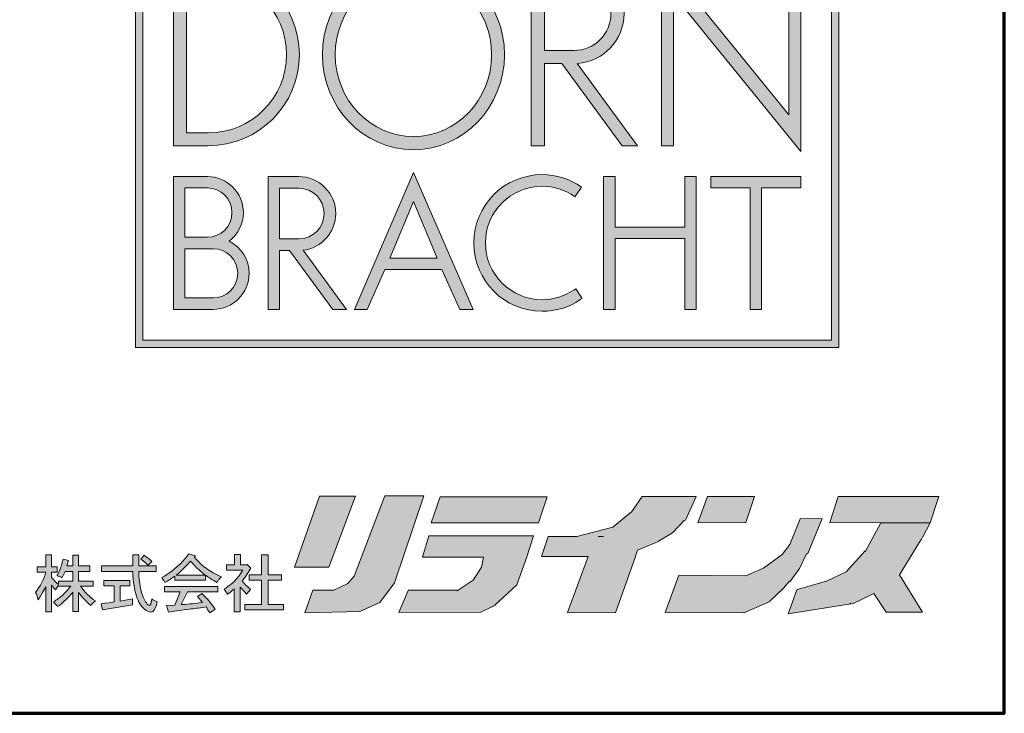
# Model space of a CAD drawing. Units: inches. Extents: x 17 to 192, y 24 to 273.
# Drawn here: x 166 to 192, y 24 to 43 of the extents above; entities that cross this region are included whole.
import ezdxf

# ---------------------------------------------------------------- set-up
doc = ezdxf.new("R2010")
doc.units = ezdxf.units.IN
doc.header["$MEASUREMENT"] = 0
doc.layers.add('レイヤー 1', color=7, linetype='Continuous')

# ---------------------------------------------------------------- blocks, each defined once
blk = doc.blocks.new('block 3')
at = {"layer": 'レイヤー 1', "color": 7, "lineweight": 70}
blk.add_lwpolyline([(17.286, 23.989), (192.264, 23.989), (192.264, 273.403), (17.286, 273.403), (17.286, 23.989)], dxfattribs=at)
blk = doc.blocks.new('block 7')
at = {"layer": 'レイヤー 1'}
h = blk.add_hatch(color=250, dxfattribs=at)
h.dxf.hatch_style = 2
h.paths.add_polyline_path([(174.782, 29.839), (173.814, 29.839), (173.14, 27.93), (174.066, 27.93)])
h = blk.add_hatch(color=250, dxfattribs=at)
h.dxf.hatch_style = 2
h.paths.add_polyline_path([(175.568, 29.846), (174.744, 27.686), (174.571, 27.482), (174.194, 27.307), (173.631, 27.307), (173.414, 26.695), (174.894, 26.73), (175.435, 26.97), (175.836, 27.502), (176.621, 29.846)])
at = {"layer": 'レイヤー 1', "lineweight": 0}
for points in [[(174.782, 29.839), (173.814, 29.839), (173.14, 27.93), (174.066, 27.93), (174.782, 29.839)], [(175.568, 29.846), (174.744, 27.686), (174.571, 27.482), (174.194, 27.307), (173.631, 27.307), (173.414, 26.695), (174.894, 26.73), (175.435, 26.97), (175.836, 27.502), (176.621, 29.846), (175.568, 29.846)]]:
    blk.add_lwpolyline(points, dxfattribs=at)
blk = doc.blocks.new('block 8')
at = {"layer": 'レイヤー 1'}
h = blk.add_hatch(color=250, dxfattribs=at)
h.dxf.hatch_style = 2
h.paths.add_polyline_path([(187.783, 29.832), (187.567, 29.128), (190.263, 29.119), (190.497, 29.832)])
h = blk.add_hatch(color=250, dxfattribs=at)
h.dxf.hatch_style = 2
h.paths.add_polyline_path([(188.937, 29.119), (188.513, 28.343), (188.513, 28.362), (188, 27.803), (187.472, 27.549), (186.683, 27.325), (186.704, 27.32), (186.675, 27.316), (186.44, 26.666), (188.126, 26.937), (188.113, 26.953), (188.171, 26.937), (188.744, 27.218), (189.081, 26.713), (190.064, 26.713), (189.444, 27.723), (190.006, 28.64), (190.009, 28.642), (190.03, 28.678), (190.073, 28.75), (190.066, 28.747), (190.263, 29.119)])
at = {"layer": 'レイヤー 1', "lineweight": 0}
for points in [[(187.783, 29.832), (187.567, 29.128), (190.263, 29.119), (190.497, 29.832), (187.783, 29.832)], [(188.937, 29.119), (188.513, 28.343), (188.513, 28.362), (188, 27.803), (187.472, 27.549), (186.683, 27.325), (186.704, 27.32), (186.675, 27.316), (186.44, 26.666), (188.126, 26.937), (188.113, 26.953), (188.171, 26.937), (188.744, 27.218), (189.081, 26.713), (190.064, 26.713), (189.444, 27.723), (190.006, 28.64), (190.009, 28.642), (190.03, 28.678), (190.073, 28.75), (190.066, 28.747), (190.263, 29.119), (188.937, 29.119)]]:
    blk.add_lwpolyline(points, dxfattribs=at)
blk = doc.blocks.new('block 6')
at = {"layer": 'レイヤー 1'}
h = blk.add_hatch(color=250, dxfattribs=at)
h.dxf.hatch_style = 2
h.paths.add_polyline_path([(179.715, 29.123), (179.947, 29.825), (177.063, 29.825), (176.824, 29.123)])
h = blk.add_hatch(color=250, dxfattribs=at)
h.dxf.hatch_style = 2
h.paths.add_polyline_path([(183.96, 29.832), (182.508, 29.832), (182.229, 29.429), (181.714, 29.003), (180.747, 28.75), (179.975, 28.75), (179.793, 28.217), (181.047, 28.212), (180.497, 26.703), (181.787, 26.694), (182.328, 28.217), (182.323, 28.219), (182.381, 28.386), (182.968, 28.624), (182.946, 28.625), (183.32, 28.849), (183.639, 29.185), (183.672, 29.192)])
h.paths.add_polyline_path([(181.466, 28.754), (181.456, 28.75), (181.316, 28.75)])
h = blk.add_hatch(color=250, dxfattribs=at)
h.dxf.hatch_style = 2
h.paths.add_polyline_path([(185.303, 29.128), (185.529, 29.832), (184.266, 29.832), (184.005, 29.119)])
h = blk.add_hatch(color=250, dxfattribs=at)
h.dxf.hatch_style = 2
h.paths.add_polyline_path([(187.359, 29.237), (186.765, 29.228), (186.482, 28.541), (186.277, 28.263), (185.777, 27.9), (185.295, 27.697), (183.491, 27.712), (183.13, 26.703), (185.249, 26.694), (185.925, 26.992), (186.314, 27.362), (186.48, 27.551), (186.484, 27.533), (186.746, 27.893), (186.938, 28.284), (186.972, 28.29)])
h = blk.add_hatch(color=250, dxfattribs=at)
h.dxf.hatch_style = 2
h.paths.add_polyline_path([(179.582, 28.766), (176.754, 28.766), (176.586, 28.197), (178.228, 28.197), (178.177, 27.926), (177.954, 27.572), (177.519, 27.291), (177.519, 27.307), (176.207, 27.307), (176.207, 27.298), (176.199, 27.299), (175.953, 26.702), (178.158, 26.71), (178.495, 26.872), (178.502, 26.87), (178.512, 26.88), (178.551, 26.899), (178.534, 26.901), (179.126, 27.446), (179.406, 28.232), (179.404, 28.232)])
h = blk.add_hatch(color=250, dxfattribs=at)
h.dxf.hatch_style = 2
edge = h.paths.add_edge_path()
edge.add_spline(control_points=[(166.207, 27.932), (166.207, 27.932), (166.442, 27.932), (166.442, 27.932), (166.442, 27.932), (166.442, 28.261), (166.442, 28.261), (166.442, 28.261), (166.59, 28.261), (166.59, 28.261), (166.59, 28.261), (166.59, 27.932), (166.59, 27.932), (166.59, 27.932), (166.745, 27.932), (166.745, 27.932), (166.745, 27.932), (166.745, 27.792), (166.745, 27.792), (166.745, 27.792), (166.59, 27.792), (166.59, 27.792), (166.59, 27.792), (166.59, 27.652), (166.59, 27.652), (166.648, 27.581), (166.71, 27.516), (166.776, 27.457), (166.776, 27.457), (166.776, 27.552), (166.776, 27.552), (166.776, 27.552), (167.163, 27.552), (167.163, 27.552), (167.163, 27.552), (167.163, 27.813), (167.163, 27.813), (167.163, 27.813), (166.956, 27.813), (166.956, 27.813), (166.956, 27.813), (166.877, 27.646), (166.877, 27.646), (166.872, 27.649), (166.865, 27.653), (166.857, 27.655), (166.847, 27.657), (166.832, 27.663), (166.807, 27.671), (166.783, 27.681), (166.763, 27.69), (166.745, 27.699), (166.802, 27.818), (166.835, 27.896), (166.843, 27.932), (166.861, 27.976), (166.881, 28.048), (166.903, 28.146), (166.903, 28.146), (167.049, 28.106), (167.049, 28.106), (167.049, 28.106), (167.002, 27.958), (167.002, 27.958), (167.002, 27.958), (167.163, 27.958), (167.163, 27.958), (167.163, 27.958), (167.163, 28.253), (167.163, 28.253), (167.163, 28.253), (167.317, 28.253), (167.317, 28.253), (167.317, 28.253), (167.317, 27.958), (167.317, 27.958), (167.317, 27.958), (167.625, 27.958), (167.625, 27.958), (167.625, 27.958), (167.625, 27.813), (167.625, 27.813), (167.625, 27.813), (167.317, 27.813), (167.317, 27.813), (167.317, 27.813), (167.317, 27.552), (167.317, 27.552), (167.317, 27.552), (167.713, 27.552), (167.713, 27.552), (167.713, 27.552), (167.713, 27.417), (167.713, 27.417), (167.713, 27.417), (167.372, 27.417), (167.372, 27.417), (167.488, 27.253), (167.623, 27.119), (167.773, 27.016), (167.702, 26.953), (167.66, 26.911), (167.647, 26.889), (167.513, 27.01), (167.403, 27.129), (167.317, 27.245), (167.317, 27.245), (167.317, 26.728), (167.317, 26.728), (167.317, 26.728), (167.163, 26.728), (167.163, 26.728), (167.163, 26.728), (167.163, 27.251), (167.163, 27.251), (167.097, 27.166), (167.023, 27.087), (166.944, 27.016), (166.894, 26.967), (166.832, 26.917), (166.756, 26.868), (166.752, 26.877), (166.715, 26.917), (166.644, 26.989), (166.733, 27.047), (166.816, 27.109), (166.896, 27.176), (166.953, 27.23), (167.025, 27.311), (167.108, 27.417), (167.108, 27.417), (166.776, 27.417), (166.776, 27.417), (166.776, 27.417), (166.776, 27.431), (166.776, 27.431), (166.758, 27.413), (166.732, 27.375), (166.696, 27.316), (166.679, 27.333), (166.643, 27.375), (166.59, 27.437), (166.59, 27.437), (166.59, 26.722), (166.59, 26.722), (166.59, 26.722), (166.442, 26.722), (166.442, 26.722), (166.442, 26.722), (166.442, 27.403), (166.442, 27.403), (166.424, 27.371), (166.352, 27.253), (166.228, 27.044), (166.214, 27.123), (166.191, 27.191), (166.16, 27.244), (166.29, 27.417), (166.384, 27.601), (166.442, 27.792), (166.442, 27.792), (166.207, 27.792), (166.207, 27.792), (166.207, 27.792), (166.207, 27.932), (166.207, 27.932)], knot_values=[0, 0, 0, 0, 1, 1, 1, 2, 2, 2, 3, 3, 3, 4, 4, 4, 5, 5, 5, 6, 6, 6, 7, 7, 7, 8, 8, 8, 9, 9, 9, 10, 10, 10, 11, 11, 11, 12, 12, 12, 13, 13, 13, 14, 14, 14, 15, 15, 15, 16, 16, 16, 17, 17, 17, 18, 18, 18, 19, 19, 19, 20, 20, 20, 21, 21, 21, 22, 22, 22, 23, 23, 23, 24, 24, 24, 25, 25, 25, 26, 26, 26, 27, 27, 27, 28, 28, 28, 29, 29, 29, 30, 30, 30, 31, 31, 31, 32, 32, 32, 33, 33, 33, 34, 34, 34, 35, 35, 35, 36, 36, 36, 37, 37, 37, 38, 38, 38, 39, 39, 39, 40, 40, 40, 41, 41, 41, 42, 42, 42, 43, 43, 43, 44, 44, 44, 45, 45, 45, 46, 46, 46, 47, 47, 47, 48, 48, 48, 49, 49, 49, 50, 50, 50, 51, 51, 51, 52, 52, 52, 53, 53, 53, 54, 54, 54, 55, 55, 55, 55], degree=3, periodic=1)
h = blk.add_hatch(color=250, dxfattribs=at)
h.dxf.hatch_style = 2
edge = h.paths.add_edge_path()
edge.add_spline(control_points=[(167.999, 27.424), (167.999, 27.424), (167.999, 27.564), (167.999, 27.564), (167.999, 27.564), (168.697, 27.564), (168.697, 27.564), (168.697, 27.564), (168.697, 27.424), (168.697, 27.424), (168.697, 27.424), (168.441, 27.424), (168.441, 27.424), (168.441, 27.424), (168.441, 27.01), (168.441, 27.01), (168.441, 27.01), (168.771, 27.069), (168.771, 27.069), (168.771, 27.069), (168.771, 26.915), (168.771, 26.915), (168.771, 26.915), (167.965, 26.776), (167.965, 26.776), (167.965, 26.776), (167.932, 26.942), (167.932, 26.942), (167.959, 26.942), (168.074, 26.957), (168.28, 26.989), (168.28, 26.989), (168.28, 27.424), (168.28, 27.424), (168.28, 27.424), (167.999, 27.424), (167.999, 27.424)], knot_values=[0, 0, 0, 0, 1, 1, 1, 2, 2, 2, 3, 3, 3, 4, 4, 4, 5, 5, 5, 6, 6, 6, 7, 7, 7, 8, 8, 8, 9, 9, 9, 10, 10, 10, 11, 11, 11, 12, 12, 12, 12], degree=3, periodic=1)
edge = h.paths.add_edge_path()
edge.add_spline(control_points=[(168.994, 28.146), (168.994, 28.146), (169.087, 28.246), (169.087, 28.246), (169.163, 28.193), (169.233, 28.138), (169.295, 28.08), (169.295, 28.08), (169.195, 27.98), (169.195, 27.98), (169.159, 28.016), (169.092, 28.071), (168.994, 28.146)], knot_values=[0, 0, 0, 0, 1, 1, 1, 2, 2, 2, 3, 3, 3, 4, 4, 4, 4], degree=3, periodic=1)
edge = h.paths.add_edge_path()
edge.add_spline(control_points=[(168.94, 27.958), (168.94, 27.958), (169.408, 27.958), (169.408, 27.958), (169.408, 27.958), (169.408, 27.807), (169.408, 27.807), (169.408, 27.807), (168.94, 27.807), (168.94, 27.807), (168.944, 27.619), (168.966, 27.446), (169.007, 27.29), (169.038, 27.151), (169.084, 27.041), (169.147, 26.962), (169.178, 26.917), (169.204, 26.895), (169.227, 26.895), (169.24, 26.895), (169.249, 26.901), (169.253, 26.915), (169.266, 26.933), (169.28, 26.984), (169.293, 27.069), (169.333, 27.041), (169.383, 27.015), (169.441, 26.989), (169.409, 26.869), (169.375, 26.79), (169.341, 26.749), (169.318, 26.727), (169.291, 26.717), (169.26, 26.717), (169.211, 26.717), (169.156, 26.744), (169.093, 26.797), (169.004, 26.872), (168.932, 26.989), (168.879, 27.145), (168.826, 27.301), (168.792, 27.521), (168.779, 27.807), (168.779, 27.807), (167.937, 27.807), (167.937, 27.807), (167.937, 27.807), (167.937, 27.958), (167.937, 27.958), (167.937, 27.958), (168.779, 27.958), (168.779, 27.958), (168.779, 27.958), (168.779, 28.261), (168.779, 28.261), (168.779, 28.261), (168.947, 28.261), (168.947, 28.261), (168.942, 28.194), (168.94, 28.093), (168.94, 27.958)], knot_values=[0, 0, 0, 0, 1, 1, 1, 2, 2, 2, 3, 3, 3, 4, 4, 4, 5, 5, 5, 6, 6, 6, 7, 7, 7, 8, 8, 8, 9, 9, 9, 10, 10, 10, 11, 11, 11, 12, 12, 12, 13, 13, 13, 14, 14, 14, 15, 15, 15, 16, 16, 16, 17, 17, 17, 18, 18, 18, 19, 19, 19, 20, 20, 20, 20], degree=3, periodic=1)
h = blk.add_hatch(color=250, dxfattribs=at)
h.dxf.hatch_style = 2
edge = h.paths.add_edge_path()
edge.add_spline(control_points=[(170.5, 27.912), (170.536, 27.877), (170.612, 27.81), (170.727, 27.712), (170.727, 27.712), (169.952, 27.712), (169.952, 27.712), (170.046, 27.783), (170.175, 27.91), (170.34, 28.092), (170.406, 28.012), (170.46, 27.953), (170.5, 27.912)], knot_values=[0, 0, 0, 0, 1, 1, 1, 2, 2, 2, 3, 3, 3, 4, 4, 4, 4], degree=3, periodic=1)
edge = h.paths.add_edge_path()
edge.add_spline(control_points=[(170.06, 27.263), (170.06, 27.263), (169.912, 26.903), (169.912, 26.903), (169.912, 26.903), (169.692, 26.89), (169.692, 26.89), (169.692, 26.89), (169.745, 26.717), (169.745, 26.717), (169.745, 26.717), (169.906, 26.737), (169.906, 26.737), (169.906, 26.737), (170.3, 26.79), (170.3, 26.79), (170.372, 26.803), (170.436, 26.812), (170.493, 26.819), (170.552, 26.826), (170.638, 26.838), (170.754, 26.856), (170.776, 26.821), (170.81, 26.767), (170.855, 26.696), (170.855, 26.696), (171.001, 26.795), (171.001, 26.795), (170.97, 26.839), (170.918, 26.91), (170.848, 27.002), (170.835, 27.024), (170.765, 27.095), (170.64, 27.215), (170.64, 27.215), (170.521, 27.136), (170.521, 27.136), (170.521, 27.136), (170.66, 26.975), (170.66, 26.975), (170.398, 26.94), (170.206, 26.92), (170.086, 26.916), (170.086, 26.916), (170.259, 27.263), (170.259, 27.263), (170.259, 27.263), (171.068, 27.263), (171.068, 27.263), (171.068, 27.263), (171.068, 27.403), (171.068, 27.403), (171.068, 27.403), (169.639, 27.403), (169.639, 27.403), (169.639, 27.403), (169.639, 27.263), (169.639, 27.263), (169.639, 27.263), (170.06, 27.263), (170.06, 27.263)], knot_values=[0, 0, 0, 0, 1, 1, 1, 2, 2, 2, 3, 3, 3, 4, 4, 4, 5, 5, 5, 6, 6, 6, 7, 7, 7, 8, 8, 8, 9, 9, 9, 10, 10, 10, 11, 11, 11, 12, 12, 12, 13, 13, 13, 14, 14, 14, 15, 15, 15, 16, 16, 16, 17, 17, 17, 18, 18, 18, 19, 19, 19, 20, 20, 20, 20], degree=3, periodic=1)
edge = h.paths.add_edge_path()
edge.add_spline(control_points=[(170.053, 28.007), (169.968, 27.931), (169.883, 27.86), (169.798, 27.792), (169.75, 27.752), (169.67, 27.703), (169.559, 27.646), (169.603, 27.582), (169.631, 27.538), (169.645, 27.511), (169.743, 27.565), (169.832, 27.623), (169.912, 27.685), (169.912, 27.685), (169.912, 27.572), (169.912, 27.572), (169.912, 27.572), (170.741, 27.572), (170.741, 27.572), (170.741, 27.572), (170.741, 27.706), (170.741, 27.706), (170.825, 27.642), (170.93, 27.581), (171.055, 27.517), (171.063, 27.541), (171.077, 27.566), (171.094, 27.592), (171.104, 27.601), (171.115, 27.612), (171.128, 27.625), (171.142, 27.639), (171.155, 27.652), (171.168, 27.665), (171.004, 27.741), (170.87, 27.815), (170.767, 27.886), (170.665, 27.962), (170.556, 28.065), (170.44, 28.195), (170.44, 28.195), (170.467, 28.228), (170.467, 28.228), (170.467, 28.228), (170.293, 28.288), (170.293, 28.288), (170.208, 28.177), (170.128, 28.083), (170.053, 28.007)], knot_values=[0, 0, 0, 0, 1, 1, 1, 2, 2, 2, 3, 3, 3, 4, 4, 4, 5, 5, 5, 6, 6, 6, 7, 7, 7, 8, 8, 8, 9, 9, 9, 10, 10, 10, 11, 11, 11, 12, 12, 12, 13, 13, 13, 14, 14, 14, 15, 15, 15, 16, 16, 16, 16], degree=3, periodic=1)
h = blk.add_hatch(color=250, dxfattribs=at)
h.dxf.hatch_style = 2
h.paths.add_polyline_path([(172.251, 27.723), (172.251, 28.261), (172.424, 28.261), (172.424, 27.723), (172.785, 27.723), (172.785, 27.578), (172.424, 27.578), (172.424, 26.921), (172.838, 26.921), (172.838, 26.776), (171.803, 26.776), (171.803, 26.921), (172.251, 26.921), (172.251, 27.578), (171.916, 27.578), (171.916, 27.723)])
edge = h.paths.add_edge_path()
edge.add_spline(control_points=[(171.522, 27.991), (171.522, 27.991), (171.522, 28.268), (171.522, 28.268), (171.522, 28.268), (171.682, 28.268), (171.682, 28.268), (171.682, 28.268), (171.682, 27.991), (171.682, 27.991), (171.682, 27.991), (171.848, 27.991), (171.848, 27.991), (171.848, 27.991), (171.863, 27.999), (171.863, 27.999), (171.863, 27.999), (171.963, 27.898), (171.963, 27.898), (171.963, 27.898), (171.81, 27.659), (171.81, 27.659), (171.792, 27.627), (171.765, 27.594), (171.729, 27.557), (171.8, 27.468), (171.876, 27.391), (171.956, 27.324), (171.943, 27.31), (171.93, 27.295), (171.916, 27.28), (171.903, 27.264), (171.88, 27.238), (171.848, 27.203), (171.795, 27.257), (171.737, 27.32), (171.675, 27.391), (171.675, 27.391), (171.675, 26.721), (171.675, 26.721), (171.675, 26.721), (171.514, 26.721), (171.514, 26.721), (171.514, 26.721), (171.514, 27.344), (171.514, 27.344), (171.457, 27.286), (171.396, 27.236), (171.334, 27.196), (171.294, 27.263), (171.263, 27.308), (171.24, 27.33), (171.258, 27.344), (171.281, 27.359), (171.307, 27.377), (171.334, 27.395), (171.359, 27.412), (171.38, 27.428), (171.403, 27.442), (171.418, 27.455), (171.427, 27.464), (171.508, 27.536), (171.564, 27.591), (171.595, 27.632), (171.622, 27.667), (171.648, 27.701), (171.672, 27.735), (171.697, 27.769), (171.723, 27.806), (171.75, 27.845), (171.75, 27.845), (171.307, 27.845), (171.307, 27.845), (171.307, 27.845), (171.307, 27.991), (171.307, 27.991), (171.307, 27.991), (171.522, 27.991), (171.522, 27.991)], knot_values=[0, 0, 0, 0, 1, 1, 1, 2, 2, 2, 3, 3, 3, 4, 4, 4, 5, 5, 5, 6, 6, 6, 7, 7, 7, 8, 8, 8, 9, 9, 9, 10, 10, 10, 11, 11, 11, 12, 12, 12, 13, 13, 13, 14, 14, 14, 15, 15, 15, 16, 16, 16, 17, 17, 17, 18, 18, 18, 19, 19, 19, 20, 20, 20, 21, 21, 21, 22, 22, 22, 23, 23, 23, 24, 24, 24, 25, 25, 25, 26, 26, 26, 26], degree=3, periodic=1)
at = {"layer": 'レイヤー 1', "lineweight": 0}
for points in [[(179.715, 29.123), (179.947, 29.825), (177.063, 29.825), (176.824, 29.123), (179.715, 29.123)], [(183.96, 29.832), (182.508, 29.832), (182.229, 29.429), (181.714, 29.003), (180.747, 28.75), (179.975, 28.75), (179.793, 28.217), (181.047, 28.212), (180.497, 26.703), (181.787, 26.694), (182.328, 28.217), (182.323, 28.219), (182.381, 28.386), (182.968, 28.624), (182.946, 28.625), (183.32, 28.849), (183.639, 29.185), (183.672, 29.192), (183.96, 29.832)], [(185.303, 29.128), (185.529, 29.832), (184.266, 29.832), (184.005, 29.119), (185.303, 29.128)], [(187.359, 29.237), (186.765, 29.228), (186.482, 28.541), (186.277, 28.263), (185.777, 27.9), (185.295, 27.697), (183.491, 27.712), (183.13, 26.703), (185.249, 26.694), (185.925, 26.992), (186.314, 27.362), (186.48, 27.551), (186.484, 27.533), (186.746, 27.893), (186.938, 28.284), (186.972, 28.29), (187.359, 29.237)], [(179.582, 28.766), (176.754, 28.766), (176.586, 28.197), (178.228, 28.197), (178.177, 27.926), (177.954, 27.572), (177.519, 27.291), (177.519, 27.307), (176.207, 27.307), (176.207, 27.298), (176.199, 27.299), (175.953, 26.702), (178.158, 26.71), (178.495, 26.872), (178.502, 26.87), (178.512, 26.88), (178.551, 26.899), (178.534, 26.901), (179.126, 27.446), (179.406, 28.232), (179.404, 28.232), (179.582, 28.766)], [(181.466, 28.754), (181.456, 28.75), (181.316, 28.75), (181.466, 28.754)], [(172.251, 27.723), (172.251, 28.261), (172.424, 28.261), (172.424, 27.723), (172.785, 27.723), (172.785, 27.578), (172.424, 27.578), (172.424, 26.921), (172.838, 26.921), (172.838, 26.776), (171.803, 26.776), (171.803, 26.921), (172.251, 26.921), (172.251, 27.578), (171.916, 27.578), (171.916, 27.723), (172.251, 27.723)]]:
    blk.add_lwpolyline(points, dxfattribs=at)
for points, knots in [([(166.207, 27.932), (166.207, 27.932), (166.442, 27.932), (166.442, 27.932), (166.442, 27.932), (166.442, 28.261), (166.442, 28.261), (166.442, 28.261), (166.59, 28.261), (166.59, 28.261), (166.59, 28.261), (166.59, 27.932), (166.59, 27.932), (166.59, 27.932), (166.745, 27.932), (166.745, 27.932), (166.745, 27.932), (166.745, 27.792), (166.745, 27.792), (166.745, 27.792), (166.59, 27.792), (166.59, 27.792), (166.59, 27.792), (166.59, 27.652), (166.59, 27.652), (166.648, 27.581), (166.71, 27.516), (166.776, 27.457), (166.776, 27.457), (166.776, 27.552), (166.776, 27.552), (166.776, 27.552), (167.163, 27.552), (167.163, 27.552), (167.163, 27.552), (167.163, 27.813), (167.163, 27.813), (167.163, 27.813), (166.956, 27.813), (166.956, 27.813), (166.956, 27.813), (166.877, 27.646), (166.877, 27.646), (166.872, 27.649), (166.865, 27.653), (166.857, 27.655), (166.847, 27.657), (166.832, 27.663), (166.807, 27.671), (166.783, 27.681), (166.763, 27.69), (166.745, 27.699), (166.802, 27.818), (166.835, 27.896), (166.843, 27.932), (166.861, 27.976), (166.881, 28.048), (166.903, 28.146), (166.903, 28.146), (167.049, 28.106), (167.049, 28.106), (167.049, 28.106), (167.002, 27.958), (167.002, 27.958), (167.002, 27.958), (167.163, 27.958), (167.163, 27.958), (167.163, 27.958), (167.163, 28.253), (167.163, 28.253), (167.163, 28.253), (167.317, 28.253), (167.317, 28.253), (167.317, 28.253), (167.317, 27.958), (167.317, 27.958), (167.317, 27.958), (167.625, 27.958), (167.625, 27.958), (167.625, 27.958), (167.625, 27.813), (167.625, 27.813), (167.625, 27.813), (167.317, 27.813), (167.317, 27.813), (167.317, 27.813), (167.317, 27.552), (167.317, 27.552), (167.317, 27.552), (167.713, 27.552), (167.713, 27.552), (167.713, 27.552), (167.713, 27.417), (167.713, 27.417), (167.713, 27.417), (167.372, 27.417), (167.372, 27.417), (167.488, 27.253), (167.623, 27.119), (167.773, 27.016), (167.702, 26.953), (167.66, 26.911), (167.647, 26.889), (167.513, 27.01), (167.403, 27.129), (167.317, 27.245), (167.317, 27.245), (167.317, 26.728), (167.317, 26.728), (167.317, 26.728), (167.163, 26.728), (167.163, 26.728), (167.163, 26.728), (167.163, 27.251), (167.163, 27.251), (167.097, 27.166), (167.023, 27.087), (166.944, 27.016), (166.894, 26.967), (166.832, 26.917), (166.756, 26.868), (166.752, 26.877), (166.715, 26.917), (166.644, 26.989), (166.733, 27.047), (166.816, 27.109), (166.896, 27.176), (166.953, 27.23), (167.025, 27.311), (167.108, 27.417), (167.108, 27.417), (166.776, 27.417), (166.776, 27.417), (166.776, 27.417), (166.776, 27.431), (166.776, 27.431), (166.758, 27.413), (166.732, 27.375), (166.696, 27.316), (166.679, 27.333), (166.643, 27.375), (166.59, 27.437), (166.59, 27.437), (166.59, 26.722), (166.59, 26.722), (166.59, 26.722), (166.442, 26.722), (166.442, 26.722), (166.442, 26.722), (166.442, 27.403), (166.442, 27.403), (166.424, 27.371), (166.352, 27.253), (166.228, 27.044), (166.214, 27.123), (166.191, 27.191), (166.16, 27.244), (166.29, 27.417), (166.384, 27.601), (166.442, 27.792), (166.442, 27.792), (166.207, 27.792), (166.207, 27.792), (166.207, 27.792), (166.207, 27.932), (166.207, 27.932)], [0, 0, 0, 0, 1, 1, 1, 2, 2, 2, 3, 3, 3, 4, 4, 4, 5, 5, 5, 6, 6, 6, 7, 7, 7, 8, 8, 8, 9, 9, 9, 10, 10, 10, 11, 11, 11, 12, 12, 12, 13, 13, 13, 14, 14, 14, 15, 15, 15, 16, 16, 16, 17, 17, 17, 18, 18, 18, 19, 19, 19, 20, 20, 20, 21, 21, 21, 22, 22, 22, 23, 23, 23, 24, 24, 24, 25, 25, 25, 26, 26, 26, 27, 27, 27, 28, 28, 28, 29, 29, 29, 30, 30, 30, 31, 31, 31, 32, 32, 32, 33, 33, 33, 34, 34, 34, 35, 35, 35, 36, 36, 36, 37, 37, 37, 38, 38, 38, 39, 39, 39, 40, 40, 40, 41, 41, 41, 42, 42, 42, 43, 43, 43, 44, 44, 44, 45, 45, 45, 46, 46, 46, 47, 47, 47, 48, 48, 48, 49, 49, 49, 50, 50, 50, 51, 51, 51, 52, 52, 52, 53, 53, 53, 54, 54, 54, 55, 55, 55, 55]), ([(168.94, 27.958), (168.94, 27.958), (169.408, 27.958), (169.408, 27.958), (169.408, 27.958), (169.408, 27.807), (169.408, 27.807), (169.408, 27.807), (168.94, 27.807), (168.94, 27.807), (168.944, 27.619), (168.966, 27.446), (169.007, 27.29), (169.038, 27.151), (169.084, 27.041), (169.147, 26.962), (169.178, 26.917), (169.204, 26.895), (169.227, 26.895), (169.24, 26.895), (169.249, 26.901), (169.253, 26.915), (169.266, 26.933), (169.28, 26.984), (169.293, 27.069), (169.333, 27.041), (169.383, 27.015), (169.441, 26.989), (169.409, 26.869), (169.375, 26.79), (169.341, 26.749), (169.318, 26.727), (169.291, 26.717), (169.26, 26.717), (169.211, 26.717), (169.156, 26.744), (169.093, 26.797), (169.004, 26.872), (168.932, 26.989), (168.879, 27.145), (168.826, 27.301), (168.792, 27.521), (168.779, 27.807), (168.779, 27.807), (167.937, 27.807), (167.937, 27.807), (167.937, 27.807), (167.937, 27.958), (167.937, 27.958), (167.937, 27.958), (168.779, 27.958), (168.779, 27.958), (168.779, 27.958), (168.779, 28.261), (168.779, 28.261), (168.779, 28.261), (168.947, 28.261), (168.947, 28.261), (168.942, 28.194), (168.94, 28.093), (168.94, 27.958)], [0, 0, 0, 0, 1, 1, 1, 2, 2, 2, 3, 3, 3, 4, 4, 4, 5, 5, 5, 6, 6, 6, 7, 7, 7, 8, 8, 8, 9, 9, 9, 10, 10, 10, 11, 11, 11, 12, 12, 12, 13, 13, 13, 14, 14, 14, 15, 15, 15, 16, 16, 16, 17, 17, 17, 18, 18, 18, 19, 19, 19, 20, 20, 20, 20]), ([(168.994, 28.146), (168.994, 28.146), (169.087, 28.246), (169.087, 28.246), (169.163, 28.193), (169.233, 28.138), (169.295, 28.08), (169.295, 28.08), (169.195, 27.98), (169.195, 27.98), (169.159, 28.016), (169.092, 28.071), (168.994, 28.146)], [0, 0, 0, 0, 1, 1, 1, 2, 2, 2, 3, 3, 3, 4, 4, 4, 4]), ([(170.053, 28.007), (169.968, 27.931), (169.883, 27.86), (169.798, 27.792), (169.75, 27.752), (169.67, 27.703), (169.559, 27.646), (169.603, 27.582), (169.631, 27.538), (169.645, 27.511), (169.743, 27.565), (169.832, 27.623), (169.912, 27.685), (169.912, 27.685), (169.912, 27.572), (169.912, 27.572), (169.912, 27.572), (170.741, 27.572), (170.741, 27.572), (170.741, 27.572), (170.741, 27.706), (170.741, 27.706), (170.825, 27.642), (170.93, 27.581), (171.055, 27.517), (171.063, 27.541), (171.077, 27.566), (171.094, 27.592), (171.104, 27.601), (171.115, 27.612), (171.128, 27.625), (171.142, 27.639), (171.155, 27.652), (171.168, 27.665), (171.004, 27.741), (170.87, 27.815), (170.767, 27.886), (170.665, 27.962), (170.556, 28.065), (170.44, 28.195), (170.44, 28.195), (170.467, 28.228), (170.467, 28.228), (170.467, 28.228), (170.293, 28.288), (170.293, 28.288), (170.208, 28.177), (170.128, 28.083), (170.053, 28.007)], [0, 0, 0, 0, 1, 1, 1, 2, 2, 2, 3, 3, 3, 4, 4, 4, 5, 5, 5, 6, 6, 6, 7, 7, 7, 8, 8, 8, 9, 9, 9, 10, 10, 10, 11, 11, 11, 12, 12, 12, 13, 13, 13, 14, 14, 14, 15, 15, 15, 16, 16, 16, 16]), ([(171.522, 27.991), (171.522, 27.991), (171.522, 28.268), (171.522, 28.268), (171.522, 28.268), (171.682, 28.268), (171.682, 28.268), (171.682, 28.268), (171.682, 27.991), (171.682, 27.991), (171.682, 27.991), (171.848, 27.991), (171.848, 27.991), (171.848, 27.991), (171.863, 27.999), (171.863, 27.999), (171.863, 27.999), (171.963, 27.898), (171.963, 27.898), (171.963, 27.898), (171.81, 27.659), (171.81, 27.659), (171.792, 27.627), (171.765, 27.594), (171.729, 27.557), (171.8, 27.468), (171.876, 27.391), (171.956, 27.324), (171.943, 27.31), (171.93, 27.295), (171.916, 27.28), (171.903, 27.264), (171.88, 27.238), (171.848, 27.203), (171.795, 27.257), (171.737, 27.32), (171.675, 27.391), (171.675, 27.391), (171.675, 26.721), (171.675, 26.721), (171.675, 26.721), (171.514, 26.721), (171.514, 26.721), (171.514, 26.721), (171.514, 27.344), (171.514, 27.344), (171.457, 27.286), (171.396, 27.236), (171.334, 27.196), (171.294, 27.263), (171.263, 27.308), (171.24, 27.33), (171.258, 27.344), (171.281, 27.359), (171.307, 27.377), (171.334, 27.395), (171.359, 27.412), (171.38, 27.428), (171.403, 27.442), (171.418, 27.455), (171.427, 27.464), (171.508, 27.536), (171.564, 27.591), (171.595, 27.632), (171.622, 27.667), (171.648, 27.701), (171.672, 27.735), (171.697, 27.769), (171.723, 27.806), (171.75, 27.845), (171.75, 27.845), (171.307, 27.845), (171.307, 27.845), (171.307, 27.845), (171.307, 27.991), (171.307, 27.991), (171.307, 27.991), (171.522, 27.991), (171.522, 27.991)], [0, 0, 0, 0, 1, 1, 1, 2, 2, 2, 3, 3, 3, 4, 4, 4, 5, 5, 5, 6, 6, 6, 7, 7, 7, 8, 8, 8, 9, 9, 9, 10, 10, 10, 11, 11, 11, 12, 12, 12, 13, 13, 13, 14, 14, 14, 15, 15, 15, 16, 16, 16, 17, 17, 17, 18, 18, 18, 19, 19, 19, 20, 20, 20, 21, 21, 21, 22, 22, 22, 23, 23, 23, 24, 24, 24, 25, 25, 25, 26, 26, 26, 26]), ([(170.5, 27.912), (170.536, 27.877), (170.612, 27.81), (170.727, 27.712), (170.727, 27.712), (169.952, 27.712), (169.952, 27.712), (170.046, 27.783), (170.175, 27.91), (170.34, 28.092), (170.406, 28.012), (170.46, 27.953), (170.5, 27.912)], [0, 0, 0, 0, 1, 1, 1, 2, 2, 2, 3, 3, 3, 4, 4, 4, 4]), ([(167.999, 27.424), (167.999, 27.424), (167.999, 27.564), (167.999, 27.564), (167.999, 27.564), (168.697, 27.564), (168.697, 27.564), (168.697, 27.564), (168.697, 27.424), (168.697, 27.424), (168.697, 27.424), (168.441, 27.424), (168.441, 27.424), (168.441, 27.424), (168.441, 27.01), (168.441, 27.01), (168.441, 27.01), (168.771, 27.069), (168.771, 27.069), (168.771, 27.069), (168.771, 26.915), (168.771, 26.915), (168.771, 26.915), (167.965, 26.776), (167.965, 26.776), (167.965, 26.776), (167.932, 26.942), (167.932, 26.942), (167.959, 26.942), (168.074, 26.957), (168.28, 26.989), (168.28, 26.989), (168.28, 27.424), (168.28, 27.424), (168.28, 27.424), (167.999, 27.424), (167.999, 27.424)], [0, 0, 0, 0, 1, 1, 1, 2, 2, 2, 3, 3, 3, 4, 4, 4, 5, 5, 5, 6, 6, 6, 7, 7, 7, 8, 8, 8, 9, 9, 9, 10, 10, 10, 11, 11, 11, 12, 12, 12, 12]), ([(170.06, 27.263), (170.06, 27.263), (169.912, 26.903), (169.912, 26.903), (169.912, 26.903), (169.692, 26.89), (169.692, 26.89), (169.692, 26.89), (169.745, 26.717), (169.745, 26.717), (169.745, 26.717), (169.906, 26.737), (169.906, 26.737), (169.906, 26.737), (170.3, 26.79), (170.3, 26.79), (170.372, 26.803), (170.436, 26.812), (170.493, 26.819), (170.552, 26.826), (170.638, 26.838), (170.754, 26.856), (170.776, 26.821), (170.81, 26.767), (170.855, 26.696), (170.855, 26.696), (171.001, 26.795), (171.001, 26.795), (170.97, 26.839), (170.918, 26.91), (170.848, 27.002), (170.835, 27.024), (170.765, 27.095), (170.64, 27.215), (170.64, 27.215), (170.521, 27.136), (170.521, 27.136), (170.521, 27.136), (170.66, 26.975), (170.66, 26.975), (170.398, 26.94), (170.206, 26.92), (170.086, 26.916), (170.086, 26.916), (170.259, 27.263), (170.259, 27.263), (170.259, 27.263), (171.068, 27.263), (171.068, 27.263), (171.068, 27.263), (171.068, 27.403), (171.068, 27.403), (171.068, 27.403), (169.639, 27.403), (169.639, 27.403), (169.639, 27.403), (169.639, 27.263), (169.639, 27.263), (169.639, 27.263), (170.06, 27.263), (170.06, 27.263)], [0, 0, 0, 0, 1, 1, 1, 2, 2, 2, 3, 3, 3, 4, 4, 4, 5, 5, 5, 6, 6, 6, 7, 7, 7, 8, 8, 8, 9, 9, 9, 10, 10, 10, 11, 11, 11, 12, 12, 12, 13, 13, 13, 14, 14, 14, 15, 15, 15, 16, 16, 16, 17, 17, 17, 18, 18, 18, 19, 19, 19, 20, 20, 20, 20])]:
    blk.add_open_spline(points, degree=3, knots=knots, dxfattribs=at)
at = {"layer": 'レイヤー 1'}
for name in ['block 7', 'block 8']:
    blk.add_blockref(name, (0, 0), dxfattribs=at)
blk = doc.blocks.new('block 9')
at = {"layer": 'レイヤー 1'}
h = blk.add_hatch(color=7, dxfattribs=at)
h.dxf.hatch_style = 2
h.paths.add_polyline_path([(168.857, 45.211), (168.857, 33.844), (187.802, 33.844), (187.802, 45.211)])
h.paths.add_polyline_path([(187.604, 34.041), (169.054, 34.041), (169.054, 45.015), (187.604, 45.015)])
h = blk.add_hatch(color=7, dxfattribs=at)
h.dxf.hatch_style = 2
h.paths.add_polyline_path([(183.351, 43.352), (186.779, 39.126), (186.779, 44.187), (186.455, 44.187), (186.455, 40.113), (183.028, 44.34), (183.028, 39.28), (183.351, 39.28)])
h = blk.add_hatch(color=7, dxfattribs=at)
h.dxf.hatch_style = 2
edge = h.paths.add_edge_path()
edge.add_spline(control_points=[(173.27, 41.733), (173.27, 43.086), (172.169, 44.187), (170.816, 44.187), (170.816, 44.187), (169.88, 44.187), (169.88, 44.187), (169.88, 44.187), (169.88, 39.28), (169.88, 39.28), (169.88, 39.28), (170.816, 39.28), (170.816, 39.28), (172.169, 39.28), (173.27, 40.381), (173.27, 41.733)], knot_values=[0, 0, 0, 0, 1, 1, 1, 2, 2, 2, 3, 3, 3, 4, 4, 4, 5, 5, 5, 5], degree=3, periodic=1)
edge = h.paths.add_edge_path()
edge.add_spline(control_points=[(170.227, 43.841), (170.227, 43.841), (170.816, 43.841), (170.816, 43.841), (171.978, 43.841), (172.924, 42.895), (172.924, 41.733), (172.924, 40.571), (171.978, 39.626), (170.816, 39.626), (170.816, 39.626), (170.226, 39.626), (170.226, 39.626), (170.226, 39.626), (170.227, 43.841), (170.227, 43.841)], knot_values=[0, 0, 0, 0, 1, 1, 1, 2, 2, 2, 3, 3, 3, 4, 4, 4, 5, 5, 5, 5], degree=3, periodic=1)
h = blk.add_hatch(color=7, dxfattribs=at)
h.dxf.hatch_style = 2
edge = h.paths.add_edge_path()
edge.add_spline(control_points=[(176.343, 39.172), (177.696, 39.172), (178.796, 40.321), (178.796, 41.733), (178.796, 43.146), (177.696, 44.295), (176.343, 44.295), (174.989, 44.295), (173.888, 43.146), (173.888, 41.733), (173.888, 40.321), (174.989, 39.172), (176.343, 39.172)], knot_values=[0, 0, 0, 0, 1, 1, 1, 2, 2, 2, 3, 3, 3, 4, 4, 4, 4], degree=3, periodic=1)
edge = h.paths.add_edge_path()
edge.add_spline(control_points=[(176.343, 43.937), (177.505, 43.937), (178.45, 42.949), (178.45, 41.733), (178.45, 40.518), (177.505, 39.53), (176.343, 39.53), (175.18, 39.53), (174.234, 40.518), (174.234, 41.733), (174.234, 42.949), (175.18, 43.937), (176.343, 43.937)], knot_values=[0, 0, 0, 0, 1, 1, 1, 2, 2, 2, 3, 3, 3, 4, 4, 4, 4], degree=3, periodic=1)
h = blk.add_hatch(color=7, dxfattribs=at)
h.dxf.hatch_style = 2
edge = h.paths.add_edge_path()
edge.add_spline(control_points=[(179.872, 41.493), (179.872, 41.493), (180.34, 41.493), (180.34, 41.493), (180.34, 41.493), (180.341, 41.491), (180.341, 41.491), (180.341, 41.491), (181.965, 39.28), (181.965, 39.28), (181.965, 39.28), (182.378, 39.28), (182.378, 39.28), (182.378, 39.28), (180.751, 41.495), (180.751, 41.495), (180.751, 41.495), (180.763, 41.496), (180.763, 41.496), (181.467, 41.544), (182.017, 42.135), (182.017, 42.84), (182.017, 43.583), (181.413, 44.187), (180.671, 44.187), (180.671, 44.187), (179.519, 44.187), (179.519, 44.187), (179.519, 44.187), (179.519, 39.28), (179.519, 39.28), (179.519, 39.28), (179.872, 39.28), (179.872, 39.28), (179.872, 39.28), (179.872, 41.493), (179.872, 41.493)], knot_values=[0, 0, 0, 0, 1, 1, 1, 2, 2, 2, 3, 3, 3, 4, 4, 4, 5, 5, 5, 6, 6, 6, 7, 7, 7, 8, 8, 8, 9, 9, 9, 10, 10, 10, 11, 11, 11, 12, 12, 12, 12], degree=3, periodic=1)
edge = h.paths.add_edge_path()
edge.add_spline(control_points=[(179.872, 43.835), (179.872, 43.835), (180.671, 43.835), (180.671, 43.835), (181.219, 43.835), (181.665, 43.388), (181.665, 42.84), (181.665, 42.293), (181.219, 41.846), (180.671, 41.846), (180.671, 41.846), (179.872, 41.846), (179.872, 41.846), (179.872, 41.846), (179.872, 43.835), (179.872, 43.835)], knot_values=[0, 0, 0, 0, 1, 1, 1, 2, 2, 2, 3, 3, 3, 4, 4, 4, 5, 5, 5, 5], degree=3, periodic=1)
h = blk.add_hatch(color=7, dxfattribs=at)
h.dxf.hatch_style = 2
h.paths.add_polyline_path([(174.759, 34.871), (175.095, 34.871), (175.574, 35.946), (177.11, 35.946), (177.591, 34.871), (177.949, 34.871), (176.343, 38.557)])
h.paths.add_polyline_path([(175.707, 36.254), (176.343, 37.779), (176.978, 36.254)])
h = blk.add_hatch(color=7, dxfattribs=at)
h.dxf.hatch_style = 2
edge = h.paths.add_edge_path()
edge.add_spline(control_points=[(180.662, 35.393), (180.411, 35.223), (180.115, 35.132), (179.81, 35.132), (178.967, 35.132), (178.282, 35.817), (178.282, 36.661), (178.282, 37.503), (178.967, 38.188), (179.81, 38.188), (180.128, 38.188), (180.434, 38.091), (180.693, 37.906), (180.693, 37.906), (180.874, 38.162), (180.874, 38.162), (180.562, 38.385), (180.193, 38.501), (179.81, 38.501), (178.794, 38.501), (177.968, 37.676), (177.968, 36.661), (177.968, 35.645), (178.794, 34.819), (179.81, 34.819), (180.178, 34.819), (180.534, 34.928), (180.838, 35.133), (180.838, 35.133), (180.89, 35.168), (180.89, 35.168), (180.89, 35.168), (180.715, 35.429), (180.715, 35.429), (180.715, 35.429), (180.662, 35.393), (180.662, 35.393)], knot_values=[0, 0, 0, 0, 1, 1, 1, 2, 2, 2, 3, 3, 3, 4, 4, 4, 5, 5, 5, 6, 6, 6, 7, 7, 7, 8, 8, 8, 9, 9, 9, 10, 10, 10, 11, 11, 11, 12, 12, 12, 12], degree=3, periodic=1)
h = blk.add_hatch(color=7, dxfattribs=at)
h.dxf.hatch_style = 2
edge = h.paths.add_edge_path()
edge.add_spline(control_points=[(171.916, 35.843), (171.916, 36.211), (171.704, 36.546), (171.376, 36.708), (171.616, 36.891), (171.761, 37.177), (171.761, 37.479), (171.761, 38.014), (171.325, 38.45), (170.79, 38.45), (170.79, 38.45), (169.879, 38.45), (169.879, 38.45), (169.879, 38.45), (169.879, 34.871), (169.879, 34.871), (169.879, 34.871), (170.944, 34.871), (170.944, 34.871), (171.48, 34.871), (171.916, 35.306), (171.916, 35.843)], knot_values=[0, 0, 0, 0, 1, 1, 1, 2, 2, 2, 3, 3, 3, 4, 4, 4, 5, 5, 5, 6, 6, 6, 7, 7, 7, 7], degree=3, periodic=1)
edge = h.paths.add_edge_path()
edge.add_spline(control_points=[(170.187, 38.142), (170.187, 38.142), (170.79, 38.142), (170.79, 38.142), (171.155, 38.142), (171.453, 37.844), (171.453, 37.479), (171.453, 37.112), (171.155, 36.814), (170.79, 36.814), (170.79, 36.814), (170.187, 36.814), (170.187, 36.814), (170.187, 36.814), (170.187, 38.142), (170.187, 38.142)], knot_values=[0, 0, 0, 0, 1, 1, 1, 2, 2, 2, 3, 3, 3, 4, 4, 4, 5, 5, 5, 5], degree=3, periodic=1)
edge = h.paths.add_edge_path()
edge.add_spline(control_points=[(170.187, 36.506), (170.187, 36.506), (170.944, 36.506), (170.944, 36.506), (171.31, 36.506), (171.608, 36.208), (171.608, 35.843), (171.608, 35.476), (171.31, 35.178), (170.944, 35.178), (170.944, 35.178), (170.187, 35.178), (170.187, 35.178), (170.187, 35.178), (170.187, 36.506), (170.187, 36.506)], knot_values=[0, 0, 0, 0, 1, 1, 1, 2, 2, 2, 3, 3, 3, 4, 4, 4, 5, 5, 5, 5], degree=3, periodic=1)
h = blk.add_hatch(color=7, dxfattribs=at)
h.dxf.hatch_style = 2
edge = h.paths.add_edge_path()
edge.add_spline(control_points=[(174.25, 37.454), (174.25, 38.003), (173.804, 38.45), (173.255, 38.45), (173.255, 38.45), (172.425, 38.45), (172.425, 38.45), (172.425, 38.45), (172.425, 34.871), (172.425, 34.871), (172.425, 34.871), (172.738, 34.871), (172.738, 34.871), (172.738, 34.871), (172.738, 36.458), (172.738, 36.458), (172.738, 36.458), (173.002, 36.458), (173.002, 36.458), (173.002, 36.458), (174.168, 34.871), (174.168, 34.871), (174.168, 34.871), (174.538, 34.871), (174.538, 34.871), (174.538, 34.871), (173.368, 36.465), (173.368, 36.465), (173.864, 36.521), (174.25, 36.943), (174.25, 37.454)], knot_values=[0, 0, 0, 0, 1, 1, 1, 2, 2, 2, 3, 3, 3, 4, 4, 4, 5, 5, 5, 6, 6, 6, 7, 7, 7, 8, 8, 8, 9, 9, 9, 10, 10, 10, 10], degree=3, periodic=1)
edge = h.paths.add_edge_path()
edge.add_spline(control_points=[(172.738, 36.771), (172.738, 36.771), (172.738, 38.137), (172.738, 38.137), (172.738, 38.137), (173.255, 38.137), (173.255, 38.137), (173.631, 38.137), (173.937, 37.831), (173.937, 37.454), (173.937, 37.077), (173.631, 36.771), (173.255, 36.771), (173.255, 36.771), (172.738, 36.771), (172.738, 36.771)], knot_values=[0, 0, 0, 0, 1, 1, 1, 2, 2, 2, 3, 3, 3, 4, 4, 4, 5, 5, 5, 5], degree=3, periodic=1)
h = blk.add_hatch(color=7, dxfattribs=at)
h.dxf.hatch_style = 2
h.paths.add_polyline_path([(183.655, 37.086), (181.776, 37.086), (181.776, 38.45), (181.468, 38.45), (181.468, 34.871), (181.776, 34.871), (181.776, 36.778), (183.655, 36.778), (183.655, 34.871), (183.963, 34.871), (183.963, 38.45), (183.655, 38.45)])
h = blk.add_hatch(color=7, dxfattribs=at)
h.dxf.hatch_style = 2
h.paths.add_polyline_path([(184.359, 38.142), (185.415, 38.142), (185.415, 34.871), (185.724, 34.871), (185.724, 38.142), (186.779, 38.142), (186.779, 38.45), (184.359, 38.45)])
at = {"layer": 'レイヤー 1', "lineweight": 0}
for points in [[(168.857, 45.211), (168.857, 33.844), (187.802, 33.844), (187.802, 45.211), (168.857, 45.211)], [(187.604, 34.041), (169.054, 34.041), (169.054, 45.015), (187.604, 45.015), (187.604, 34.041)], [(183.351, 43.352), (186.779, 39.126), (186.779, 44.187), (186.455, 44.187), (186.455, 40.113), (183.028, 44.34), (183.028, 39.28), (183.351, 39.28), (183.351, 43.352)], [(174.759, 34.871), (175.095, 34.871), (175.574, 35.946), (177.11, 35.946), (177.591, 34.871), (177.949, 34.871), (176.343, 38.557), (174.759, 34.871)], [(183.655, 37.086), (181.776, 37.086), (181.776, 38.45), (181.468, 38.45), (181.468, 34.871), (181.776, 34.871), (181.776, 36.778), (183.655, 36.778), (183.655, 34.871), (183.963, 34.871), (183.963, 38.45), (183.655, 38.45), (183.655, 37.086)], [(184.359, 38.142), (185.415, 38.142), (185.415, 34.871), (185.724, 34.871), (185.724, 38.142), (186.779, 38.142), (186.779, 38.45), (184.359, 38.45), (184.359, 38.142)], [(175.707, 36.254), (176.343, 37.779), (176.978, 36.254), (175.707, 36.254)]]:
    blk.add_lwpolyline(points, dxfattribs=at)
for points, knots in [([(173.27, 41.733), (173.27, 43.086), (172.169, 44.187), (170.816, 44.187), (170.816, 44.187), (169.88, 44.187), (169.88, 44.187), (169.88, 44.187), (169.88, 39.28), (169.88, 39.28), (169.88, 39.28), (170.816, 39.28), (170.816, 39.28), (172.169, 39.28), (173.27, 40.381), (173.27, 41.733)], [0, 0, 0, 0, 1, 1, 1, 2, 2, 2, 3, 3, 3, 4, 4, 4, 5, 5, 5, 5]), ([(176.343, 39.172), (177.696, 39.172), (178.796, 40.321), (178.796, 41.733), (178.796, 43.146), (177.696, 44.295), (176.343, 44.295), (174.989, 44.295), (173.888, 43.146), (173.888, 41.733), (173.888, 40.321), (174.989, 39.172), (176.343, 39.172)], [0, 0, 0, 0, 1, 1, 1, 2, 2, 2, 3, 3, 3, 4, 4, 4, 4]), ([(179.872, 41.493), (179.872, 41.493), (180.34, 41.493), (180.34, 41.493), (180.34, 41.493), (180.341, 41.491), (180.341, 41.491), (180.341, 41.491), (181.965, 39.28), (181.965, 39.28), (181.965, 39.28), (182.378, 39.28), (182.378, 39.28), (182.378, 39.28), (180.751, 41.495), (180.751, 41.495), (180.751, 41.495), (180.763, 41.496), (180.763, 41.496), (181.467, 41.544), (182.017, 42.135), (182.017, 42.84), (182.017, 43.583), (181.413, 44.187), (180.671, 44.187), (180.671, 44.187), (179.519, 44.187), (179.519, 44.187), (179.519, 44.187), (179.519, 39.28), (179.519, 39.28), (179.519, 39.28), (179.872, 39.28), (179.872, 39.28), (179.872, 39.28), (179.872, 41.493), (179.872, 41.493)], [0, 0, 0, 0, 1, 1, 1, 2, 2, 2, 3, 3, 3, 4, 4, 4, 5, 5, 5, 6, 6, 6, 7, 7, 7, 8, 8, 8, 9, 9, 9, 10, 10, 10, 11, 11, 11, 12, 12, 12, 12]), ([(170.227, 43.841), (170.227, 43.841), (170.816, 43.841), (170.816, 43.841), (171.978, 43.841), (172.924, 42.895), (172.924, 41.733), (172.924, 40.571), (171.978, 39.626), (170.816, 39.626), (170.816, 39.626), (170.226, 39.626), (170.226, 39.626), (170.226, 39.626), (170.227, 43.841), (170.227, 43.841)], [0, 0, 0, 0, 1, 1, 1, 2, 2, 2, 3, 3, 3, 4, 4, 4, 5, 5, 5, 5]), ([(176.343, 43.937), (177.505, 43.937), (178.45, 42.949), (178.45, 41.733), (178.45, 40.518), (177.505, 39.53), (176.343, 39.53), (175.18, 39.53), (174.234, 40.518), (174.234, 41.733), (174.234, 42.949), (175.18, 43.937), (176.343, 43.937)], [0, 0, 0, 0, 1, 1, 1, 2, 2, 2, 3, 3, 3, 4, 4, 4, 4]), ([(179.872, 43.835), (179.872, 43.835), (180.671, 43.835), (180.671, 43.835), (181.219, 43.835), (181.665, 43.388), (181.665, 42.84), (181.665, 42.293), (181.219, 41.846), (180.671, 41.846), (180.671, 41.846), (179.872, 41.846), (179.872, 41.846), (179.872, 41.846), (179.872, 43.835), (179.872, 43.835)], [0, 0, 0, 0, 1, 1, 1, 2, 2, 2, 3, 3, 3, 4, 4, 4, 5, 5, 5, 5]), ([(180.662, 35.393), (180.411, 35.223), (180.115, 35.132), (179.81, 35.132), (178.967, 35.132), (178.282, 35.817), (178.282, 36.661), (178.282, 37.503), (178.967, 38.188), (179.81, 38.188), (180.128, 38.188), (180.434, 38.091), (180.693, 37.906), (180.693, 37.906), (180.874, 38.162), (180.874, 38.162), (180.562, 38.385), (180.193, 38.501), (179.81, 38.501), (178.794, 38.501), (177.968, 37.676), (177.968, 36.661), (177.968, 35.645), (178.794, 34.819), (179.81, 34.819), (180.178, 34.819), (180.534, 34.928), (180.838, 35.133), (180.838, 35.133), (180.89, 35.168), (180.89, 35.168), (180.89, 35.168), (180.715, 35.429), (180.715, 35.429), (180.715, 35.429), (180.662, 35.393), (180.662, 35.393)], [0, 0, 0, 0, 1, 1, 1, 2, 2, 2, 3, 3, 3, 4, 4, 4, 5, 5, 5, 6, 6, 6, 7, 7, 7, 8, 8, 8, 9, 9, 9, 10, 10, 10, 11, 11, 11, 12, 12, 12, 12]), ([(171.916, 35.843), (171.916, 36.211), (171.704, 36.546), (171.376, 36.708), (171.616, 36.891), (171.761, 37.177), (171.761, 37.479), (171.761, 38.014), (171.325, 38.45), (170.79, 38.45), (170.79, 38.45), (169.879, 38.45), (169.879, 38.45), (169.879, 38.45), (169.879, 34.871), (169.879, 34.871), (169.879, 34.871), (170.944, 34.871), (170.944, 34.871), (171.48, 34.871), (171.916, 35.306), (171.916, 35.843)], [0, 0, 0, 0, 1, 1, 1, 2, 2, 2, 3, 3, 3, 4, 4, 4, 5, 5, 5, 6, 6, 6, 7, 7, 7, 7]), ([(174.25, 37.454), (174.25, 38.003), (173.804, 38.45), (173.255, 38.45), (173.255, 38.45), (172.425, 38.45), (172.425, 38.45), (172.425, 38.45), (172.425, 34.871), (172.425, 34.871), (172.425, 34.871), (172.738, 34.871), (172.738, 34.871), (172.738, 34.871), (172.738, 36.458), (172.738, 36.458), (172.738, 36.458), (173.002, 36.458), (173.002, 36.458), (173.002, 36.458), (174.168, 34.871), (174.168, 34.871), (174.168, 34.871), (174.538, 34.871), (174.538, 34.871), (174.538, 34.871), (173.368, 36.465), (173.368, 36.465), (173.864, 36.521), (174.25, 36.943), (174.25, 37.454)], [0, 0, 0, 0, 1, 1, 1, 2, 2, 2, 3, 3, 3, 4, 4, 4, 5, 5, 5, 6, 6, 6, 7, 7, 7, 8, 8, 8, 9, 9, 9, 10, 10, 10, 10]), ([(170.187, 38.142), (170.187, 38.142), (170.79, 38.142), (170.79, 38.142), (171.155, 38.142), (171.453, 37.844), (171.453, 37.479), (171.453, 37.112), (171.155, 36.814), (170.79, 36.814), (170.79, 36.814), (170.187, 36.814), (170.187, 36.814), (170.187, 36.814), (170.187, 38.142), (170.187, 38.142)], [0, 0, 0, 0, 1, 1, 1, 2, 2, 2, 3, 3, 3, 4, 4, 4, 5, 5, 5, 5]), ([(172.738, 36.771), (172.738, 36.771), (172.738, 38.137), (172.738, 38.137), (172.738, 38.137), (173.255, 38.137), (173.255, 38.137), (173.631, 38.137), (173.937, 37.831), (173.937, 37.454), (173.937, 37.077), (173.631, 36.771), (173.255, 36.771), (173.255, 36.771), (172.738, 36.771), (172.738, 36.771)], [0, 0, 0, 0, 1, 1, 1, 2, 2, 2, 3, 3, 3, 4, 4, 4, 5, 5, 5, 5]), ([(170.187, 36.506), (170.187, 36.506), (170.944, 36.506), (170.944, 36.506), (171.31, 36.506), (171.608, 36.208), (171.608, 35.843), (171.608, 35.476), (171.31, 35.178), (170.944, 35.178), (170.944, 35.178), (170.187, 35.178), (170.187, 35.178), (170.187, 35.178), (170.187, 36.506), (170.187, 36.506)], [0, 0, 0, 0, 1, 1, 1, 2, 2, 2, 3, 3, 3, 4, 4, 4, 5, 5, 5, 5])]:
    blk.add_open_spline(points, degree=3, knots=knots, dxfattribs=at)
blk = doc.blocks.new('block 4')
at = {"layer": 'レイヤー 1'}
for name in ['block 9', 'block 6']:
    blk.add_blockref(name, (0, 0), dxfattribs=at)
blk = doc.blocks.new('block 2')
at = {"layer": 'レイヤー 1'}
for name in ['block 3', 'block 4']:
    blk.add_blockref(name, (0, 0), dxfattribs=at)

msp = doc.modelspace()

# ---------------------------------------------------------------- block references
at = {"layer": 'レイヤー 1'}
msp.add_blockref('block 2', (0, 0), dxfattribs=at)

doc.saveas('drawing.dxf')
